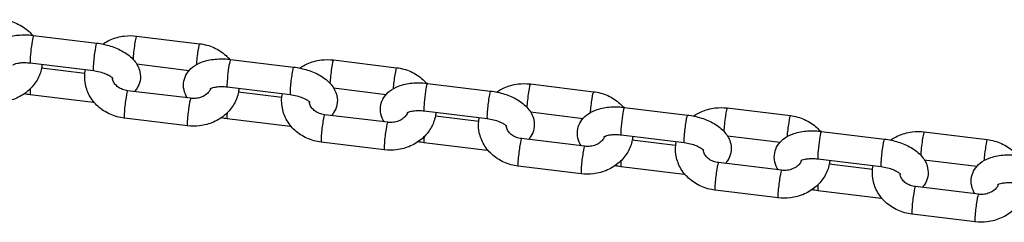
# Model space of a CAD drawing. Units: millimetres. Extents: x 0 to 8280, y 0 to 4400.
# Drawn here: x 4957 to 5135, y 2059 to 2096 of the extents above; entities that cross this region are included whole.
import ezdxf

# ---------------------------------------------------------------- set-up
doc = ezdxf.new("R2010")
doc.units = ezdxf.units.MM
doc.header["$LTSCALE"] = 50
doc.layers.add('SW_Toestellen', color=2, linetype='Continuous')

msp = doc.modelspace()

# ---------------------------------------------------------------- linework, layer by layer
at = {"layer": 'SW_Toestellen'}
for p, q in [((4959.48, 2093.04), (4970.87, 2091.66)), ((4978.06, 2092.93), (4989.45, 2091.55)), ((4995.04, 2088.71), (5006.42, 2087.33)), ((5013.61, 2088.61), (5025, 2087.22)), ((4958.88, 2088.08), (4970.27, 2086.69)), ((4968.74, 2086.17), (4960.91, 2087.12)), ((4978.08, 2087.89), (4987.58, 2086.74)), ((4994.43, 2083.75), (5005.82, 2082.37)), ((5013.63, 2083.57), (5023.14, 2082.41)), ((5030.59, 2084.39), (5041.97, 2083)), ((5049.16, 2084.28), (5060.55, 2082.89)), ((4970.27, 2080.94), (4958.88, 2082.33)), ((4987.85, 2081.69), (4976.46, 2083.07)), ((5004.29, 2081.84), (4996.46, 2082.79)), ((5066.14, 2080.06), (5077.52, 2078.67)), ((5084.71, 2079.95), (5096.1, 2078.57)), ((4987.24, 2076.72), (4975.86, 2078.11)), ((5005.82, 2076.62), (4994.43, 2078)), ((5023.4, 2077.36), (5012.01, 2078.74)), ((5029.98, 2079.42), (5041.37, 2078.04)), ((5039.84, 2077.51), (5032.01, 2078.46)), ((5049.18, 2079.24), (5058.69, 2078.08)), ((5058.95, 2073.03), (5047.56, 2074.42)), ((5065.53, 2075.1), (5076.92, 2073.71)), ((5084.73, 2074.91), (5094.24, 2073.76)), ((5101.69, 2075.73), (5113.08, 2074.35)), ((5120.26, 2075.63), (5131.65, 2074.24)), ((5022.79, 2072.4), (5011.41, 2073.78)), ((5041.37, 2072.29), (5029.98, 2073.67)), ((5075.39, 2073.18), (5067.56, 2074.14)), ((5058.34, 2068.07), (5046.96, 2069.45)), ((5076.92, 2067.96), (5065.53, 2069.35)), ((5094.5, 2068.7), (5083.11, 2070.09)), ((5101.08, 2070.77), (5112.47, 2069.38)), ((5110.94, 2068.86), (5103.11, 2069.81)), ((5120.28, 2070.59), (5129.79, 2069.43)), ((5130.05, 2064.38), (5118.66, 2065.76)), ((5093.9, 2063.74), (5082.51, 2065.13)), ((5112.47, 2063.63), (5101.08, 2065.02)), ((5129.45, 2059.41), (5118.06, 2060.8))]:
    msp.add_line(p, q, dxfattribs=at)
for centre, major_axis, start_param, end_param in [((4959.18, 2090.56), (-0.3, -2.48), 3.141593, 6.283185), ((4977.76, 2090.45), (0.3, 2.48), 0, 2.338473), ((4970.57, 2089.17), (0.3, 2.48), 0, 3.141593), ((4989.15, 2089.07), (0.3, 2.48), 0, 2.137785), ((4994.73, 2086.23), (-0.3, -2.48), 3.141593, 6.283185), ((5013.31, 2086.13), (0.3, 2.48), 0, 2.338473), ((5006.12, 2084.85), (0.3, 2.48), 0, 3.141593), ((5024.7, 2084.74), (0.3, 2.48), 0, 2.137785), ((4959.18, 2084.81), (-0.3, -2.48), 5.328853, 6.283185), ((5030.28, 2081.91), (-0.3, -2.48), 3.141593, 6.283185), ((5048.86, 2081.8), (0.3, 2.48), 0, 2.338473), ((4976.16, 2080.59), (0.3, 2.48), 0, 3.141593), ((4987.55, 2079.2), (0.3, 2.48), 0, 3.141593), ((5041.67, 2080.52), (0.3, 2.48), 0, 3.141593), ((5060.25, 2080.41), (0.3, 2.48), 0, 2.137785), ((4970.57, 2083.42), (-0.3, -2.48), 5.837023, 6.283185), ((5065.83, 2077.58), (-0.3, -2.48), 3.141593, 6.283185), ((5084.41, 2077.47), (0.3, 2.48), 0, 2.338473), ((4994.73, 2080.48), (-0.3, -2.48), 5.328853, 6.283185), ((5011.71, 2076.26), (0.3, 2.48), 0, 3.141593), ((5077.22, 2076.19), (0.3, 2.48), 0, 3.141593), ((5095.8, 2076.09), (0.3, 2.48), 0, 2.137785), ((5006.12, 2079.1), (-0.3, -2.48), 5.837023, 6.283185), ((5023.1, 2074.88), (0.3, 2.48), 0, 3.141593), ((5030.28, 2076.16), (-0.3, -2.48), 5.328853, 6.283185), ((5047.26, 2071.94), (0.3, 2.48), 0, 3.141593), ((5101.39, 2073.25), (-0.3, -2.48), 3.141593, 6.283185), ((5119.96, 2073.14), (0.3, 2.48), 0, 2.338473), ((5058.65, 2070.55), (0.3, 2.48), 0, 3.141593), ((5112.77, 2071.87), (0.3, 2.48), 0, 3.141593), ((5131.35, 2071.76), (0.3, 2.48), 0, 2.137785), ((5041.67, 2074.77), (-0.3, -2.48), 5.837023, 6.283185), ((5065.83, 2071.83), (-0.3, -2.48), 5.328853, 6.283185), ((5082.81, 2067.61), (0.3, 2.48), 0, 3.141593), ((5077.22, 2070.44), (-0.3, -2.48), 5.837023, 6.283185), ((5094.2, 2066.22), (0.3, 2.48), 0, 3.141593), ((5101.39, 2067.5), (-0.3, -2.48), 5.328853, 6.283185), ((5118.36, 2063.28), (0.3, 2.48), 0, 3.141593), ((5112.77, 2066.12), (-0.3, -2.48), 5.837023, 6.283185), ((5129.75, 2061.9), (0.3, 2.48), 0, 3.141593)]:
    msp.add_ellipse(centre, major_axis=major_axis, ratio=0.069587, start_param=start_param, end_param=end_param, dxfattribs=at)
for points, knots in [([(4953.9, 2095.87), (4954.79, 2095.77), (4955.66, 2095.53), (4957.28, 2094.8), (4958.02, 2094.31), (4958.89, 2093.51), (4959.11, 2093.29), (4959.31, 2093.06)], [6.2831853, 6.2831853, 6.2831853, 6.2831853, 6.6234497, 6.6234497, 6.9581333, 6.9581333, 7.0749936, 7.0749936, 7.0749936, 7.0749936]), ([(4951.67, 2086.09), (4951.41, 2086.51), (4951.2, 2086.99), (4950.97, 2088.04), (4950.96, 2088.6), (4951.16, 2089.63), (4951.35, 2090.09), (4951.88, 2090.94), (4952.23, 2091.31), (4953.12, 2092.02), (4953.68, 2092.32), (4955.03, 2092.84), (4955.85, 2093.01), (4957.54, 2093.17), (4958.43, 2093.16), (4959.37, 2093.06), (4959.43, 2093.05), (4959.48, 2093.04)], [7.525251, 7.525251, 7.525251, 7.525251, 7.741933, 7.741933, 7.95169, 7.95169, 8.139366, 8.139366, 8.352212, 8.352212, 8.639119, 8.639119, 9.018161, 9.018161, 9.399598, 9.399598, 9.424778, 9.424778, 9.424778, 9.424778]), ([(4971.96, 2091.48), (4972.39, 2091.77), (4972.84, 2092.03), (4974.12, 2092.59), (4974.98, 2092.83), (4976.59, 2093.02), (4977.33, 2093.02), (4978.06, 2092.93)], [5.4720286, 5.4720286, 5.4720286, 5.4720286, 5.6696595, 5.6696595, 6.0045015, 6.0045015, 6.2831853, 6.2831853, 6.2831853, 6.2831853]), ([(4970.87, 2091.66), (4971.72, 2091.55), (4972.57, 2091.37), (4974.19, 2090.86), (4974.97, 2090.52), (4976.41, 2089.68), (4977.08, 2089.17), (4978.1, 2087.95), (4978.5, 2087.27), (4978.78, 2085.95), (4978.8, 2085.38), (4978.59, 2084.36), (4978.4, 2083.9), (4978.02, 2083.29), (4977.88, 2083.1), (4977.72, 2082.92)], [3.141593, 3.141593, 3.141593, 3.141593, 3.50995, 3.50995, 3.882873, 3.882873, 4.271471, 4.271471, 4.60034, 4.60034, 4.810097, 4.810097, 4.997774, 4.997774, 5.096763, 5.096763, 5.096763, 5.096763]), ([(4989.45, 2091.55), (4990.34, 2091.44), (4991.21, 2091.2), (4992.83, 2090.47), (4993.57, 2089.99), (4994.44, 2089.19), (4994.66, 2088.97), (4994.86, 2088.73)], [6.2831853, 6.2831853, 6.2831853, 6.2831853, 6.6234497, 6.6234497, 6.9581333, 6.9581333, 7.0749936, 7.0749936, 7.0749936, 7.0749936]), ([(4987.22, 2081.76), (4986.96, 2082.18), (4986.75, 2082.66), (4986.52, 2083.71), (4986.51, 2084.27), (4986.71, 2085.3), (4986.9, 2085.76), (4987.43, 2086.61), (4987.78, 2086.98), (4988.67, 2087.7), (4989.23, 2087.99), (4990.58, 2088.51), (4991.4, 2088.68), (4993.1, 2088.84), (4993.98, 2088.83), (4994.92, 2088.73), (4994.98, 2088.72), (4995.04, 2088.71)], [7.525251, 7.525251, 7.525251, 7.525251, 7.741933, 7.741933, 7.95169, 7.95169, 8.139366, 8.139366, 8.352212, 8.352212, 8.639119, 8.639119, 9.018161, 9.018161, 9.399598, 9.399598, 9.424778, 9.424778, 9.424778, 9.424778]), ([(5007.51, 2087.15), (5007.94, 2087.45), (5008.4, 2087.7), (5009.67, 2088.27), (5010.53, 2088.5), (5012.14, 2088.7), (5012.88, 2088.7), (5013.61, 2088.61)], [5.4720286, 5.4720286, 5.4720286, 5.4720286, 5.6696595, 5.6696595, 6.0045015, 6.0045015, 6.2831853, 6.2831853, 6.2831853, 6.2831853]), ([(4961.01, 2087.82), (4960.99, 2087.59), (4960.96, 2087.37), (4960.77, 2086.38), (4960.49, 2085.64), (4959.69, 2084.27), (4959.17, 2083.65), (4957.93, 2082.55), (4957.21, 2082.09), (4955.63, 2081.39), (4954.77, 2081.15), (4953.16, 2080.96), (4952.42, 2080.96), (4951.69, 2081.05)], [7.79633, 7.79633, 7.79633, 7.79633, 7.883128, 7.883128, 8.180123, 8.180123, 8.488173, 8.488173, 8.811252, 8.811252, 9.146094, 9.146094, 9.424778, 9.424778, 9.424778, 9.424778]), ([(4955.75, 2087.72), (4955.75, 2087.72), (4955.76, 2087.73), (4955.84, 2087.78), (4955.93, 2087.83), (4956.19, 2087.92), (4956.36, 2087.98), (4956.8, 2088.07), (4957.07, 2088.11), (4957.69, 2088.15), (4958.04, 2088.15), (4958.56, 2088.11), (4958.72, 2088.1), (4958.88, 2088.08)], [8.333362, 8.333362, 8.333362, 8.333362, 8.453954, 8.453954, 8.640334, 8.640334, 8.842906, 8.842906, 9.069566, 9.069566, 9.317609, 9.317609, 9.424778, 9.424778, 9.424778, 9.424778]), ([(4975.86, 2078.11), (4974.96, 2078.22), (4974.09, 2078.46), (4972.47, 2079.19), (4971.73, 2079.67), (4970.46, 2080.83), (4969.93, 2081.5), (4969.16, 2082.96), (4968.9, 2083.73), (4968.67, 2085.29), (4968.69, 2086.08), (4968.84, 2086.85), (4968.84, 2086.86), (4968.84, 2086.87)], [3.141593, 3.141593, 3.141593, 3.141593, 3.481857, 3.481857, 3.816541, 3.816541, 4.138812, 4.138812, 4.445365, 4.445365, 4.741536, 4.741536, 4.744818, 4.744818, 4.744818, 4.744818]), ([(5006.42, 2087.33), (5007.27, 2087.22), (5008.12, 2087.04), (5009.74, 2086.53), (5010.52, 2086.2), (5011.96, 2085.35), (5012.63, 2084.84), (5013.65, 2083.62), (5014.05, 2082.94), (5014.33, 2081.62), (5014.35, 2081.06), (5014.14, 2080.03), (5013.95, 2079.57), (5013.57, 2078.96), (5013.43, 2078.77), (5013.27, 2078.59)], [3.141593, 3.141593, 3.141593, 3.141593, 3.50995, 3.50995, 3.882873, 3.882873, 4.271471, 4.271471, 4.60034, 4.60034, 4.810097, 4.810097, 4.997774, 4.997774, 5.096763, 5.096763, 5.096763, 5.096763]), ([(5025, 2087.22), (5025.89, 2087.11), (5026.76, 2086.87), (5028.38, 2086.14), (5029.12, 2085.66), (5030, 2084.86), (5030.21, 2084.64), (5030.41, 2084.41)], [6.2831853, 6.2831853, 6.2831853, 6.2831853, 6.6234497, 6.6234497, 6.9581333, 6.9581333, 7.0749936, 7.0749936, 7.0749936, 7.0749936]), ([(4970.27, 2086.69), (4970.66, 2086.64), (4971.05, 2086.57), (4971.8, 2086.38), (4972.15, 2086.26), (4972.76, 2086.01), (4973.02, 2085.87), (4973.43, 2085.63), (4973.57, 2085.51), (4973.76, 2085.34), (4973.81, 2085.28), (4973.84, 2085.25), (4973.84, 2085.25), (4973.84, 2085.25)], [3.141593, 3.141593, 3.141593, 3.141593, 3.404919, 3.404919, 3.66604, 3.66604, 3.913416, 3.913416, 4.136698, 4.136698, 4.33364, 4.33364, 4.393367, 4.393367, 4.393367, 4.393367]), ([(4976.46, 2083.07), (4976.14, 2083.11), (4975.83, 2083.19), (4975.25, 2083.41), (4974.99, 2083.55), (4974.52, 2083.88), (4974.32, 2084.07), (4973.99, 2084.49), (4973.87, 2084.72), (4973.75, 2085.1), (4973.72, 2085.24), (4973.71, 2085.39)], [3.141593, 3.141593, 3.141593, 3.141593, 3.413138, 3.413138, 3.688776, 3.688776, 3.977338, 3.977338, 4.301029, 4.301029, 4.509551, 4.509551, 4.509551, 4.509551]), ([(4996.57, 2083.49), (4996.54, 2083.26), (4996.51, 2083.04), (4996.32, 2082.05), (4996.04, 2081.32), (4995.24, 2079.95), (4994.72, 2079.32), (4993.48, 2078.22), (4992.76, 2077.76), (4991.18, 2077.06), (4990.32, 2076.83), (4988.71, 2076.63), (4987.97, 2076.63), (4987.24, 2076.72)], [7.79633, 7.79633, 7.79633, 7.79633, 7.883128, 7.883128, 8.180123, 8.180123, 8.488173, 8.488173, 8.811252, 8.811252, 9.146094, 9.146094, 9.424778, 9.424778, 9.424778, 9.424778]), ([(4991.48, 2083.5), (4991.41, 2083.29), (4991.3, 2083.09), (4990.97, 2082.67), (4990.75, 2082.46), (4990.22, 2082.11), (4989.94, 2081.97), (4989.33, 2081.76), (4989.01, 2081.7), (4988.41, 2081.65), (4988.12, 2081.65), (4987.85, 2081.69)], [1.735043, 1.735043, 1.735043, 1.735043, 2.020999, 2.020999, 2.345716, 2.345716, 2.632134, 2.632134, 2.906769, 2.906769, 3.141593, 3.141593, 3.141593, 3.141593]), ([(4991.3, 2083.39), (4991.3, 2083.39), (4991.31, 2083.41), (4991.39, 2083.45), (4991.48, 2083.5), (4991.74, 2083.6), (4991.91, 2083.65), (4992.35, 2083.74), (4992.62, 2083.78), (4993.24, 2083.82), (4993.59, 2083.82), (4994.11, 2083.79), (4994.27, 2083.77), (4994.43, 2083.75)], [8.333362, 8.333362, 8.333362, 8.333362, 8.453954, 8.453954, 8.640334, 8.640334, 8.842906, 8.842906, 9.069566, 9.069566, 9.317609, 9.317609, 9.424778, 9.424778, 9.424778, 9.424778]), ([(5022.77, 2077.43), (5022.51, 2077.86), (5022.3, 2078.34), (5022.07, 2079.38), (5022.06, 2079.95), (5022.26, 2080.97), (5022.45, 2081.43), (5022.98, 2082.28), (5023.33, 2082.65), (5024.22, 2083.37), (5024.78, 2083.66), (5026.13, 2084.18), (5026.95, 2084.35), (5028.65, 2084.52), (5029.53, 2084.5), (5030.47, 2084.4), (5030.53, 2084.39), (5030.59, 2084.39)], [7.525251, 7.525251, 7.525251, 7.525251, 7.741933, 7.741933, 7.95169, 7.95169, 8.139366, 8.139366, 8.352212, 8.352212, 8.639119, 8.639119, 9.018161, 9.018161, 9.399598, 9.399598, 9.424778, 9.424778, 9.424778, 9.424778]), ([(5043.06, 2082.83), (5043.49, 2083.12), (5043.95, 2083.37), (5045.22, 2083.94), (5046.08, 2084.17), (5047.69, 2084.37), (5048.43, 2084.37), (5049.16, 2084.28)], [5.4720286, 5.4720286, 5.4720286, 5.4720286, 5.6696595, 5.6696595, 6.0045015, 6.0045015, 6.2831853, 6.2831853, 6.2831853, 6.2831853]), ([(5011.41, 2073.78), (5010.52, 2073.89), (5009.64, 2074.13), (5008.02, 2074.86), (5007.28, 2075.34), (5006.01, 2076.51), (5005.49, 2077.18), (5004.71, 2078.63), (5004.45, 2079.4), (5004.22, 2080.96), (5004.24, 2081.75), (5004.39, 2082.52), (5004.39, 2082.53), (5004.39, 2082.54)], [3.141593, 3.141593, 3.141593, 3.141593, 3.481857, 3.481857, 3.816541, 3.816541, 4.138812, 4.138812, 4.445365, 4.445365, 4.741536, 4.741536, 4.744818, 4.744818, 4.744818, 4.744818]), ([(5005.82, 2082.37), (5006.21, 2082.32), (5006.6, 2082.24), (5007.35, 2082.05), (5007.7, 2081.93), (5008.31, 2081.68), (5008.57, 2081.55), (5008.98, 2081.3), (5009.12, 2081.19), (5009.31, 2081.02), (5009.36, 2080.96), (5009.39, 2080.92), (5009.39, 2080.92), (5009.39, 2080.92)], [3.141593, 3.141593, 3.141593, 3.141593, 3.404919, 3.404919, 3.66604, 3.66604, 3.913416, 3.913416, 4.136698, 4.136698, 4.33364, 4.33364, 4.393367, 4.393367, 4.393367, 4.393367]), ([(5041.97, 2083), (5042.82, 2082.9), (5043.67, 2082.72), (5045.29, 2082.2), (5046.07, 2081.87), (5047.51, 2081.03), (5048.18, 2080.51), (5049.2, 2079.29), (5049.6, 2078.62), (5049.89, 2077.29), (5049.9, 2076.73), (5049.69, 2075.7), (5049.5, 2075.24), (5049.12, 2074.64), (5048.98, 2074.44), (5048.82, 2074.26)], [3.141593, 3.141593, 3.141593, 3.141593, 3.50995, 3.50995, 3.882873, 3.882873, 4.271471, 4.271471, 4.60034, 4.60034, 4.810097, 4.810097, 4.997774, 4.997774, 5.096763, 5.096763, 5.096763, 5.096763]), ([(5060.55, 2082.89), (5061.44, 2082.79), (5062.31, 2082.54), (5063.93, 2081.82), (5064.68, 2081.33), (5065.55, 2080.53), (5065.76, 2080.31), (5065.96, 2080.08)], [6.2831853, 6.2831853, 6.2831853, 6.2831853, 6.6234497, 6.6234497, 6.9581333, 6.9581333, 7.0749936, 7.0749936, 7.0749936, 7.0749936]), ([(4970.45, 2080.92), (4970.45, 2080.92), (4970.44, 2080.92), (4970.38, 2080.93), (4970.33, 2080.93), (4970.27, 2080.94)], [6.25746917, 6.25746917, 6.25746917, 6.25746917, 6.25800542, 6.25800542, 6.28318531, 6.28318531, 6.28318531, 6.28318531]), ([(5012.01, 2078.74), (5011.69, 2078.78), (5011.38, 2078.86), (5010.8, 2079.08), (5010.54, 2079.22), (5010.07, 2079.55), (5009.87, 2079.74), (5009.54, 2080.16), (5009.42, 2080.4), (5009.3, 2080.77), (5009.27, 2080.92), (5009.26, 2081.06)], [3.141593, 3.141593, 3.141593, 3.141593, 3.413138, 3.413138, 3.688776, 3.688776, 3.977338, 3.977338, 4.301029, 4.301029, 4.509551, 4.509551, 4.509551, 4.509551]), ([(5058.32, 2073.11), (5058.06, 2073.53), (5057.85, 2074.01), (5057.62, 2075.06), (5057.61, 2075.62), (5057.81, 2076.65), (5058, 2077.11), (5058.53, 2077.95), (5058.89, 2078.33), (5059.77, 2079.04), (5060.33, 2079.34), (5061.68, 2079.86), (5062.5, 2080.03), (5064.2, 2080.19), (5065.08, 2080.18), (5066.02, 2080.07), (5066.08, 2080.07), (5066.14, 2080.06)], [7.525251, 7.525251, 7.525251, 7.525251, 7.741933, 7.741933, 7.95169, 7.95169, 8.139366, 8.139366, 8.352212, 8.352212, 8.639119, 8.639119, 9.018161, 9.018161, 9.399598, 9.399598, 9.424778, 9.424778, 9.424778, 9.424778]), ([(5078.61, 2078.5), (5079.04, 2078.79), (5079.5, 2079.05), (5080.77, 2079.61), (5081.64, 2079.85), (5083.24, 2080.04), (5083.98, 2080.04), (5084.71, 2079.95)], [5.4720286, 5.4720286, 5.4720286, 5.4720286, 5.6696595, 5.6696595, 6.0045015, 6.0045015, 6.2831853, 6.2831853, 6.2831853, 6.2831853]), ([(5032.12, 2079.16), (5032.09, 2078.94), (5032.06, 2078.71), (5031.87, 2077.73), (5031.59, 2076.99), (5030.79, 2075.62), (5030.27, 2074.99), (5029.03, 2073.9), (5028.31, 2073.44), (5026.73, 2072.74), (5025.87, 2072.5), (5024.26, 2072.31), (5023.52, 2072.31), (5022.79, 2072.4)], [7.79633, 7.79633, 7.79633, 7.79633, 7.883128, 7.883128, 8.180123, 8.180123, 8.488173, 8.488173, 8.811252, 8.811252, 9.146094, 9.146094, 9.424778, 9.424778, 9.424778, 9.424778]), ([(5027.03, 2079.17), (5026.96, 2078.97), (5026.85, 2078.76), (5026.52, 2078.34), (5026.3, 2078.13), (5025.77, 2077.78), (5025.49, 2077.64), (5024.88, 2077.44), (5024.56, 2077.37), (5023.96, 2077.32), (5023.67, 2077.33), (5023.4, 2077.36)], [1.735043, 1.735043, 1.735043, 1.735043, 2.020999, 2.020999, 2.345716, 2.345716, 2.632134, 2.632134, 2.906769, 2.906769, 3.141593, 3.141593, 3.141593, 3.141593]), ([(5026.85, 2079.07), (5026.85, 2079.07), (5026.86, 2079.08), (5026.94, 2079.13), (5027.03, 2079.17), (5027.29, 2079.27), (5027.46, 2079.32), (5027.9, 2079.42), (5028.17, 2079.45), (5028.79, 2079.49), (5029.14, 2079.49), (5029.66, 2079.46), (5029.82, 2079.44), (5029.98, 2079.42)], [8.333362, 8.333362, 8.333362, 8.333362, 8.453954, 8.453954, 8.640334, 8.640334, 8.842906, 8.842906, 9.069566, 9.069566, 9.317609, 9.317609, 9.424778, 9.424778, 9.424778, 9.424778]), ([(5046.96, 2069.45), (5046.07, 2069.56), (5045.19, 2069.8), (5043.58, 2070.53), (5042.83, 2071.02), (5041.56, 2072.18), (5041.04, 2072.85), (5040.26, 2074.3), (5040, 2075.07), (5039.77, 2076.64), (5039.79, 2077.42), (5039.94, 2078.19), (5039.94, 2078.2), (5039.94, 2078.21)], [3.141593, 3.141593, 3.141593, 3.141593, 3.481857, 3.481857, 3.816541, 3.816541, 4.138812, 4.138812, 4.445365, 4.445365, 4.741536, 4.741536, 4.744818, 4.744818, 4.744818, 4.744818]), ([(5041.37, 2078.04), (5041.76, 2077.99), (5042.16, 2077.92), (5042.9, 2077.72), (5043.25, 2077.61), (5043.86, 2077.35), (5044.13, 2077.22), (5044.53, 2076.97), (5044.68, 2076.86), (5044.86, 2076.69), (5044.92, 2076.63), (5044.94, 2076.6), (5044.94, 2076.59), (5044.94, 2076.59)], [3.141593, 3.141593, 3.141593, 3.141593, 3.404919, 3.404919, 3.66604, 3.66604, 3.913416, 3.913416, 4.136698, 4.136698, 4.33364, 4.33364, 4.393367, 4.393367, 4.393367, 4.393367]), ([(5077.52, 2078.67), (5078.38, 2078.57), (5079.22, 2078.39), (5080.84, 2077.88), (5081.62, 2077.54), (5083.07, 2076.7), (5083.73, 2076.18), (5084.76, 2074.97), (5085.15, 2074.29), (5085.44, 2072.97), (5085.45, 2072.4), (5085.25, 2071.38), (5085.05, 2070.92), (5084.67, 2070.31), (5084.53, 2070.11), (5084.37, 2069.94)], [3.141593, 3.141593, 3.141593, 3.141593, 3.50995, 3.50995, 3.882873, 3.882873, 4.271471, 4.271471, 4.60034, 4.60034, 4.810097, 4.810097, 4.997774, 4.997774, 5.096763, 5.096763, 5.096763, 5.096763]), ([(5096.1, 2078.57), (5096.99, 2078.46), (5097.86, 2078.22), (5099.48, 2077.49), (5100.23, 2077.01), (5101.1, 2076.21), (5101.31, 2075.99), (5101.51, 2075.75)], [6.2831853, 6.2831853, 6.2831853, 6.2831853, 6.6234497, 6.6234497, 6.9581333, 6.9581333, 7.0749936, 7.0749936, 7.0749936, 7.0749936]), ([(5006, 2076.59), (5006, 2076.59), (5005.99, 2076.59), (5005.94, 2076.6), (5005.88, 2076.61), (5005.82, 2076.62)], [6.25746917, 6.25746917, 6.25746917, 6.25746917, 6.25800542, 6.25800542, 6.28318531, 6.28318531, 6.28318531, 6.28318531]), ([(5047.56, 2074.42), (5047.24, 2074.46), (5046.93, 2074.53), (5046.35, 2074.75), (5046.09, 2074.89), (5045.62, 2075.22), (5045.42, 2075.42), (5045.09, 2075.84), (5044.97, 2076.07), (5044.85, 2076.44), (5044.82, 2076.59), (5044.81, 2076.74)], [3.141593, 3.141593, 3.141593, 3.141593, 3.413138, 3.413138, 3.688776, 3.688776, 3.977338, 3.977338, 4.301029, 4.301029, 4.509551, 4.509551, 4.509551, 4.509551]), ([(5067.67, 2074.84), (5067.65, 2074.61), (5067.61, 2074.39), (5067.42, 2073.4), (5067.14, 2072.66), (5066.34, 2071.29), (5065.82, 2070.67), (5064.59, 2069.57), (5063.86, 2069.11), (5062.28, 2068.41), (5061.42, 2068.17), (5059.82, 2067.98), (5059.07, 2067.98), (5058.34, 2068.07)], [7.79633, 7.79633, 7.79633, 7.79633, 7.883128, 7.883128, 8.180123, 8.180123, 8.488173, 8.488173, 8.811252, 8.811252, 9.146094, 9.146094, 9.424778, 9.424778, 9.424778, 9.424778]), ([(5062.58, 2074.84), (5062.51, 2074.64), (5062.4, 2074.44), (5062.07, 2074.02), (5061.85, 2073.8), (5061.32, 2073.45), (5061.04, 2073.31), (5060.43, 2073.11), (5060.11, 2073.04), (5059.51, 2072.99), (5059.23, 2073), (5058.95, 2073.03)], [1.735043, 1.735043, 1.735043, 1.735043, 2.020999, 2.020999, 2.345716, 2.345716, 2.632134, 2.632134, 2.906769, 2.906769, 3.141593, 3.141593, 3.141593, 3.141593]), ([(5062.4, 2074.74), (5062.4, 2074.74), (5062.42, 2074.75), (5062.49, 2074.8), (5062.58, 2074.85), (5062.84, 2074.94), (5063.01, 2075), (5063.45, 2075.09), (5063.72, 2075.13), (5064.34, 2075.17), (5064.69, 2075.17), (5065.21, 2075.13), (5065.37, 2075.12), (5065.53, 2075.1)], [2.050177, 2.050177, 2.050177, 2.050177, 2.170768, 2.170768, 2.357149, 2.357149, 2.559721, 2.559721, 2.78638, 2.78638, 3.034424, 3.034424, 3.141593, 3.141593, 3.141593, 3.141593]), ([(5093.88, 2068.78), (5093.61, 2069.2), (5093.4, 2069.68), (5093.17, 2070.73), (5093.16, 2071.29), (5093.36, 2072.32), (5093.55, 2072.78), (5094.08, 2073.63), (5094.44, 2074), (5095.32, 2074.72), (5095.88, 2075.01), (5097.23, 2075.53), (5098.05, 2075.7), (5099.75, 2075.86), (5100.63, 2075.85), (5101.57, 2075.75), (5101.63, 2075.74), (5101.69, 2075.73)], [7.525251, 7.525251, 7.525251, 7.525251, 7.741933, 7.741933, 7.95169, 7.95169, 8.139366, 8.139366, 8.352212, 8.352212, 8.639119, 8.639119, 9.018161, 9.018161, 9.399598, 9.399598, 9.424778, 9.424778, 9.424778, 9.424778]), ([(5114.17, 2074.17), (5114.59, 2074.46), (5115.05, 2074.72), (5116.33, 2075.29), (5117.19, 2075.52), (5118.79, 2075.72), (5119.53, 2075.72), (5120.26, 2075.63)], [5.4720286, 5.4720286, 5.4720286, 5.4720286, 5.6696595, 5.6696595, 6.0045015, 6.0045015, 6.2831853, 6.2831853, 6.2831853, 6.2831853]), ([(5082.51, 2065.13), (5081.62, 2065.24), (5080.74, 2065.48), (5079.13, 2066.21), (5078.38, 2066.69), (5077.11, 2067.85), (5076.59, 2068.52), (5075.81, 2069.97), (5075.55, 2070.75), (5075.32, 2072.31), (5075.34, 2073.1), (5075.49, 2073.87), (5075.49, 2073.88), (5075.49, 2073.88)], [3.141593, 3.141593, 3.141593, 3.141593, 3.481857, 3.481857, 3.816541, 3.816541, 4.138812, 4.138812, 4.445365, 4.445365, 4.741536, 4.741536, 4.744818, 4.744818, 4.744818, 4.744818]), ([(5076.92, 2073.71), (5077.31, 2073.66), (5077.71, 2073.59), (5078.45, 2073.4), (5078.8, 2073.28), (5079.41, 2073.03), (5079.68, 2072.89), (5080.08, 2072.65), (5080.23, 2072.53), (5080.42, 2072.36), (5080.47, 2072.3), (5080.49, 2072.27), (5080.49, 2072.27), (5080.49, 2072.27)], [3.141593, 3.141593, 3.141593, 3.141593, 3.404919, 3.404919, 3.66604, 3.66604, 3.913416, 3.913416, 4.136698, 4.136698, 4.33364, 4.33364, 4.393367, 4.393367, 4.393367, 4.393367]), ([(5113.08, 2074.35), (5113.93, 2074.24), (5114.77, 2074.06), (5116.39, 2073.55), (5117.17, 2073.22), (5118.62, 2072.37), (5119.28, 2071.86), (5120.31, 2070.64), (5120.7, 2069.96), (5120.99, 2068.64), (5121, 2068.07), (5120.8, 2067.05), (5120.61, 2066.59), (5120.23, 2065.98), (5120.08, 2065.79), (5119.92, 2065.61)], [3.141593, 3.141593, 3.141593, 3.141593, 3.50995, 3.50995, 3.882873, 3.882873, 4.271471, 4.271471, 4.60034, 4.60034, 4.810097, 4.810097, 4.997774, 4.997774, 5.096763, 5.096763, 5.096763, 5.096763]), ([(5131.65, 2074.24), (5132.54, 2074.13), (5133.42, 2073.89), (5135.03, 2073.16), (5135.78, 2072.68), (5136.65, 2071.88), (5136.86, 2071.66), (5137.06, 2071.43)], [6.2831853, 6.2831853, 6.2831853, 6.2831853, 6.6234497, 6.6234497, 6.9581333, 6.9581333, 7.0749936, 7.0749936, 7.0749936, 7.0749936]), ([(5041.55, 2072.27), (5041.55, 2072.27), (5041.55, 2072.27), (5041.49, 2072.27), (5041.43, 2072.28), (5041.37, 2072.29)], [6.25746917, 6.25746917, 6.25746917, 6.25746917, 6.25800542, 6.25800542, 6.28318531, 6.28318531, 6.28318531, 6.28318531]), ([(5083.11, 2070.09), (5082.79, 2070.13), (5082.48, 2070.21), (5081.9, 2070.42), (5081.64, 2070.57), (5081.17, 2070.9), (5080.97, 2071.09), (5080.64, 2071.51), (5080.52, 2071.74), (5080.4, 2072.12), (5080.38, 2072.26), (5080.36, 2072.41)], [3.141593, 3.141593, 3.141593, 3.141593, 3.413138, 3.413138, 3.688776, 3.688776, 3.977338, 3.977338, 4.301029, 4.301029, 4.509551, 4.509551, 4.509551, 4.509551]), ([(5097.95, 2070.41), (5097.95, 2070.41), (5097.97, 2070.42), (5098.05, 2070.47), (5098.13, 2070.52), (5098.39, 2070.62), (5098.56, 2070.67), (5099, 2070.76), (5099.27, 2070.8), (5099.89, 2070.84), (5100.24, 2070.84), (5100.76, 2070.8), (5100.92, 2070.79), (5101.08, 2070.77)], [2.050177, 2.050177, 2.050177, 2.050177, 2.170768, 2.170768, 2.357149, 2.357149, 2.559721, 2.559721, 2.78638, 2.78638, 3.034424, 3.034424, 3.141593, 3.141593, 3.141593, 3.141593]), ([(5129.43, 2064.45), (5129.16, 2064.87), (5128.95, 2065.35), (5128.72, 2066.4), (5128.71, 2066.97), (5128.91, 2067.99), (5129.1, 2068.45), (5129.63, 2069.3), (5129.99, 2069.67), (5130.87, 2070.39), (5131.43, 2070.68), (5132.78, 2071.2), (5133.6, 2071.37), (5135.3, 2071.53), (5136.18, 2071.52), (5137.12, 2071.42), (5137.18, 2071.41), (5137.24, 2071.41)], [7.525251, 7.525251, 7.525251, 7.525251, 7.741933, 7.741933, 7.95169, 7.95169, 8.139366, 8.139366, 8.352212, 8.352212, 8.639119, 8.639119, 9.018161, 9.018161, 9.399598, 9.399598, 9.424778, 9.424778, 9.424778, 9.424778]), ([(5103.22, 2070.51), (5103.2, 2070.28), (5103.16, 2070.06), (5102.97, 2069.07), (5102.69, 2068.34), (5101.89, 2066.97), (5101.37, 2066.34), (5100.14, 2065.24), (5099.41, 2064.78), (5097.83, 2064.08), (5096.97, 2063.85), (5095.37, 2063.65), (5094.63, 2063.65), (5093.9, 2063.74)], [7.79633, 7.79633, 7.79633, 7.79633, 7.883128, 7.883128, 8.180123, 8.180123, 8.488173, 8.488173, 8.811252, 8.811252, 9.146094, 9.146094, 9.424778, 9.424778, 9.424778, 9.424778]), ([(5098.13, 2070.52), (5098.06, 2070.31), (5097.95, 2070.11), (5097.63, 2069.69), (5097.4, 2069.47), (5096.87, 2069.13), (5096.59, 2068.99), (5095.98, 2068.78), (5095.66, 2068.72), (5095.06, 2068.67), (5094.78, 2068.67), (5094.5, 2068.7)], [1.735043, 1.735043, 1.735043, 1.735043, 2.020999, 2.020999, 2.345716, 2.345716, 2.632134, 2.632134, 2.906769, 2.906769, 3.141593, 3.141593, 3.141593, 3.141593]), ([(5118.06, 2060.8), (5117.17, 2060.91), (5116.29, 2061.15), (5114.68, 2061.88), (5113.93, 2062.36), (5112.67, 2063.53), (5112.14, 2064.2), (5111.36, 2065.65), (5111.1, 2066.42), (5110.87, 2067.98), (5110.89, 2068.77), (5111.04, 2069.54), (5111.04, 2069.55), (5111.04, 2069.56)], [3.141593, 3.141593, 3.141593, 3.141593, 3.481857, 3.481857, 3.816541, 3.816541, 4.138812, 4.138812, 4.445365, 4.445365, 4.741536, 4.741536, 4.744818, 4.744818, 4.744818, 4.744818]), ([(5112.47, 2069.38), (5112.86, 2069.34), (5113.26, 2069.26), (5114, 2069.07), (5114.36, 2068.95), (5114.97, 2068.7), (5115.23, 2068.57), (5115.63, 2068.32), (5115.78, 2068.21), (5115.97, 2068.04), (5116.02, 2067.97), (5116.04, 2067.94), (5116.04, 2067.94), (5116.04, 2067.94)], [3.141593, 3.141593, 3.141593, 3.141593, 3.404919, 3.404919, 3.66604, 3.66604, 3.913416, 3.913416, 4.136698, 4.136698, 4.33364, 4.33364, 4.393367, 4.393367, 4.393367, 4.393367]), ([(5077.1, 2067.94), (5077.1, 2067.94), (5077.1, 2067.94), (5077.04, 2067.95), (5076.98, 2067.95), (5076.92, 2067.96)], [6.25746917, 6.25746917, 6.25746917, 6.25746917, 6.25800542, 6.25800542, 6.28318531, 6.28318531, 6.28318531, 6.28318531]), ([(5118.66, 2065.76), (5118.34, 2065.8), (5118.03, 2065.88), (5117.45, 2066.1), (5117.19, 2066.24), (5116.72, 2066.57), (5116.52, 2066.76), (5116.19, 2067.18), (5116.07, 2067.41), (5115.95, 2067.79), (5115.93, 2067.94), (5115.92, 2068.08)], [3.141593, 3.141593, 3.141593, 3.141593, 3.413138, 3.413138, 3.688776, 3.688776, 3.977338, 3.977338, 4.301029, 4.301029, 4.509551, 4.509551, 4.509551, 4.509551]), ([(5138.77, 2066.18), (5138.75, 2065.96), (5138.71, 2065.73), (5138.52, 2064.74), (5138.24, 2064.01), (5137.44, 2062.64), (5136.92, 2062.01), (5135.69, 2060.92), (5134.96, 2060.46), (5133.38, 2059.75), (5132.52, 2059.52), (5130.92, 2059.33), (5130.18, 2059.33), (5129.45, 2059.41)], [7.79633, 7.79633, 7.79633, 7.79633, 7.883128, 7.883128, 8.180123, 8.180123, 8.488173, 8.488173, 8.811252, 8.811252, 9.146094, 9.146094, 9.424778, 9.424778, 9.424778, 9.424778]), ([(5133.68, 2066.19), (5133.61, 2065.99), (5133.5, 2065.78), (5133.18, 2065.36), (5132.95, 2065.15), (5132.42, 2064.8), (5132.14, 2064.66), (5131.53, 2064.45), (5131.21, 2064.39), (5130.61, 2064.34), (5130.33, 2064.34), (5130.05, 2064.38)], [1.735043, 1.735043, 1.735043, 1.735043, 2.020999, 2.020999, 2.345716, 2.345716, 2.632134, 2.632134, 2.906769, 2.906769, 3.141593, 3.141593, 3.141593, 3.141593]), ([(5133.5, 2066.09), (5133.5, 2066.09), (5133.52, 2066.1), (5133.6, 2066.15), (5133.68, 2066.19), (5133.94, 2066.29), (5134.11, 2066.34), (5134.55, 2066.44), (5134.82, 2066.47), (5135.44, 2066.51), (5135.8, 2066.51), (5136.32, 2066.48), (5136.47, 2066.46), (5136.63, 2066.44)], [2.050177, 2.050177, 2.050177, 2.050177, 2.170768, 2.170768, 2.357149, 2.357149, 2.559721, 2.559721, 2.78638, 2.78638, 3.034424, 3.034424, 3.141593, 3.141593, 3.141593, 3.141593]), ([(5112.65, 2063.61), (5112.65, 2063.61), (5112.65, 2063.61), (5112.59, 2063.62), (5112.53, 2063.63), (5112.47, 2063.63)], [6.25746917, 6.25746917, 6.25746917, 6.25746917, 6.25800542, 6.25800542, 6.28318531, 6.28318531, 6.28318531, 6.28318531])]:
    msp.add_open_spline(points, degree=3, knots=knots, dxfattribs=at)
for points in [[(4958.88, 2082.33), (4958.52, 2082.37), (4958.15, 2082.43), (4957.79, 2082.5)], [(4994.43, 2078), (4994.07, 2078.05), (4993.7, 2078.1), (4993.34, 2078.18)], [(5029.98, 2073.67), (5029.62, 2073.72), (5029.25, 2073.78), (5028.89, 2073.85)], [(5065.53, 2069.35), (5065.17, 2069.39), (5064.8, 2069.45), (5064.44, 2069.52)], [(5101.08, 2065.02), (5100.72, 2065.06), (5100.35, 2065.12), (5099.99, 2065.2)]]:
    msp.add_open_spline(points, degree=3, dxfattribs=at)

doc.saveas('drawing.dxf')
